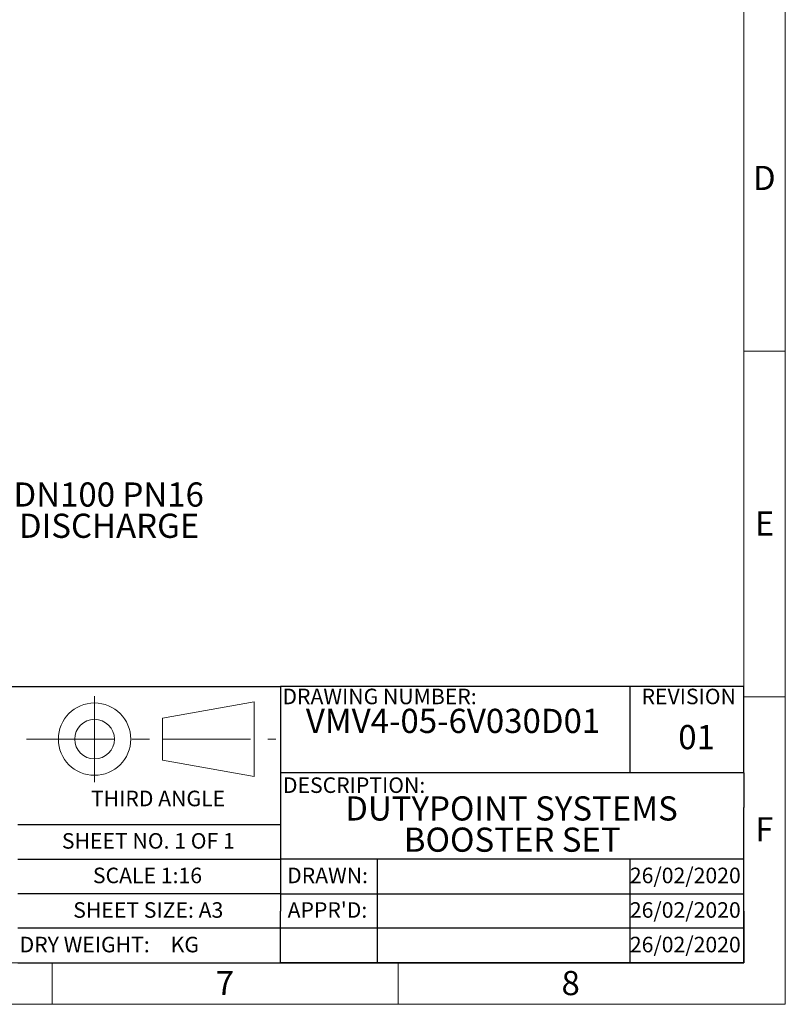
# Model space of a CAD drawing. Units: millimetres. Extents: x 4 to 416, y 4 to 293.
# Drawn here: x 305 to 416, y 4 to 146 of the extents above; entities that cross this region are included whole.
import ezdxf

# ---------------------------------------------------------------- set-up
doc = ezdxf.new("R2010")
doc.units = ezdxf.units.MM
doc.linetypes.add('CENTERX2', pattern=[20.32, 12.7, -2.54, 2.54, -2.54])
for name, color, linetype in [('FORMAT', 7, 'Continuous'), ('SHEET_FORMAT_LINES', 8, 'Continuous'), ('SHEET_FORMAT_TEXT', 7, 'Continuous')]:
    doc.layers.add(name, color=color, linetype=linetype)
doc.styles.add('SLDTEXTSTYLE0', font='TXT', dxfattribs={"width": 0.75})
doc.styles.add('SLDTEXTSTYLE2', font='TXT', dxfattribs={"width": 0.6875})

# ---------------------------------------------------------------- blocks, each defined once
blk = doc.blocks.new('SW_NOTE_0_1')
at = {"layer": 'SHEET_FORMAT_TEXT', "color": 0, "char_height": 3.5, "attachment_point": 2, "style": 'SLDTEXTSTYLE0'}
for s, insert in [('DUTYPOINT SYSTEMS', (21.98, 4.51)), ('BOOSTER SET', (22.09, -0.01))]:
    blk.add_mtext(s, dxfattribs=dict(at, insert=insert))
blk = doc.blocks.new('SW_NOTE_0_3')
at = {"layer": 'FORMAT', "color": 0, "char_height": 3.5, "attachment_point": 2, "style": 'SLDTEXTSTYLE0'}
for s, insert in [('DN100 PN16', (13.4, 4.51)), ('DISCHARGE', (13.46, -0.01))]:
    blk.add_mtext(s, dxfattribs=dict(at, insert=insert))

msp = doc.modelspace()

# ---------------------------------------------------------------- linework, layer by layer
at = {"layer": 'FORMAT', "linetype": 'CENTERX2', "lineweight": 18}
for p, q in [((316.114, 36.154), (316.114, 48.585)), ((306.275, 42.37), (325.952, 42.37)), ((325.952, 42.37), (342.333, 42.37))]:
    msp.add_line(p, q, dxfattribs=at)
at = {"layer": 'FORMAT', "lineweight": 18}
for p, q in [((339.175, 47.773), (325.952, 45.412)), ((339.175, 47.773), (339.175, 36.966)), ((325.952, 45.412), (325.952, 39.327))]:
    msp.add_line(p, q, dxfattribs=at)
at = {"layer": 'FORMAT', "linetype": 'Continuous', "lineweight": 18}
msp.add_line((339.175, 36.966), (325.952, 39.327), dxfattribs=at)
at = {"layer": 'FORMAT', "lineweight": 18}
for radius in [5.234, 2.873]:
    msp.add_circle((316.114, 42.37), radius, dxfattribs=at)
at = {"layer": 'SHEET_FORMAT_LINES', "color": 7, "linetype": 'Continuous', "lineweight": 18}
for p, q in [((416, 293), (416, 4)), ((410, 287), (410, 10)), ((410, 10), (10, 10)), ((416, 4), (4, 4))]:
    msp.add_line(p, q, dxfattribs=at)
at = {"layer": 'SHEET_FORMAT_LINES', "linetype": 'Continuous', "lineweight": 18}
for p, q in [((410, 98.5), (416, 98.5)), ((410, 48.5), (416, 48.5)), ((310, 10), (310, 4)), ((360, 10), (360, 4))]:
    msp.add_line(p, q, dxfattribs=at)
at = {"layer": 'SHEET_FORMAT_LINES'}
for p, q in [((276.282, 50), (343, 50)), ((410, 50), (343, 50)), ((343, 50), (343, 37.5)), ((393.538, 50), (393.538, 37.5)), ((410, 37.5), (410, 50)), ((343, 40), (343, 25)), ((410, 37.5), (343, 37.5)), ((410, 37.5), (410, 32.5)), ((410, 25), (410, 32.5)), ((305, 30), (343, 30)), ((305, 25), (343, 25)), ((410, 25), (343, 25)), ((343, 25), (343, 17.5)), ((357, 25), (357, 20)), ((393.538, 25), (393.538, 20)), ((410, 10), (410, 25)), ((410, 17.5), (410, 25)), ((343, 20), (305, 20)), ((343, 20), (410, 20)), ((357, 20), (357, 15)), ((393.538, 20), (393.538, 15)), ((343, 10), (343, 17.5)), ((410, 17.5), (410, 10)), ((343, 15), (305, 15)), ((410, 15), (343, 15)), ((357, 15), (357, 10)), ((393.538, 15), (393.538, 10)), ((305, 10), (343, 10)), ((305, 10), (343, 10)), ((305, 10), (343, 10)), ((390, 10), (343, 10)), ((343, 10), (390, 10)), ((410, 10), (390, 10)), ((390, 10), (410, 10))]:
    msp.add_line(p, q, dxfattribs=at)

# ---------------------------------------------------------------- block references
at = {"layer": 'FORMAT', "color": 7}
msp.add_blockref('SW_NOTE_0_3', (304.759, 75.006), dxfattribs=at)
at = {"layer": 'SHEET_FORMAT_TEXT'}
msp.add_blockref('SW_NOTE_0_1', (354.426, 29.585), dxfattribs=at)

# ---------------------------------------------------------------- texts
at = {"layer": 'FORMAT', "insert": (315.597, 34.909), "char_height": 2.25, "attachment_point": 1, "style": 'SLDTEXTSTYLE0'}
msp.add_mtext('THIRD ANGLE', dxfattribs=at)
at = {"layer": 'FORMAT', "color": 7, "char_height": 2.25, "attachment_point": 2, "style": 'SLDTEXTSTYLE0'}
for insert in [(401.541, 18.773), (401.541, 13.773)]:
    msp.add_mtext('26/02/2020', dxfattribs=dict(at, insert=insert))
at = {"layer": 'SHEET_FORMAT_LINES', "char_height": 3.5, "attachment_point": 2, "style": 'SLDTEXTSTYLE0'}
for s, insert in [('D', (412.96, 125.326)), ('E', (413.006, 75.326)), ('F', (412.964, 31.076)), ('7', (334.965, 8.826)), ('8', (384.965, 8.826))]:
    msp.add_mtext(s, dxfattribs=dict(at, insert=insert))
at = {"layer": 'SHEET_FORMAT_TEXT'}
for s, insert, char_height, attachment_point, style in [('DRAWING NUMBER:', (343.28, 49.672), 2.25, 1, 'SLDTEXTSTYLE0'), ('REVISION', (395.211, 49.672), 2.25, 1, 'SLDTEXTSTYLE0'), ('VMV4-05-6V030D01', (367.955, 46.761), 3.5, 2, 'SLDTEXTSTYLE0'), ('01', (400.524, 44.412), 3.5, 1, 'SLDTEXTSTYLE0'), ('DESCRIPTION:', (343.351, 36.835), 2.25, 1, 'SLDTEXTSTYLE0'), ('SHEET NO. 1 OF 1', (323.891, 28.773), 2.25, 2, 'SLDTEXTSTYLE2'), ('SCALE 1:16', (323.767, 23.773), 2.25, 2, 'SLDTEXTSTYLE0'), ('DRAWN:', (349.805, 23.773), 2.25, 2, 'SLDTEXTSTYLE0'), ('26/02/2020', (401.541, 23.773), 2.25, 2, 'SLDTEXTSTYLE0'), ('SHEET SIZE: A3', (323.884, 18.773), 2.25, 2, 'SLDTEXTSTYLE0'), ("APPR'D:", (349.791, 18.773), 2.25, 2, 'SLDTEXTSTYLE0'), ('DRY WEIGHT:', (314.685, 13.773), 2.25, 2, 'SLDTEXTSTYLE0')]:
    msp.add_mtext(s, dxfattribs=dict(at, insert=insert, char_height=char_height, attachment_point=attachment_point, style=style))
at = {"layer": 'SHEET_FORMAT_TEXT', "color": 7, "insert": (327.122, 13.773), "char_height": 2.25, "attachment_point": 1, "style": 'SLDTEXTSTYLE0'}
msp.add_mtext('KG', dxfattribs=at)

doc.saveas('drawing.dxf')
